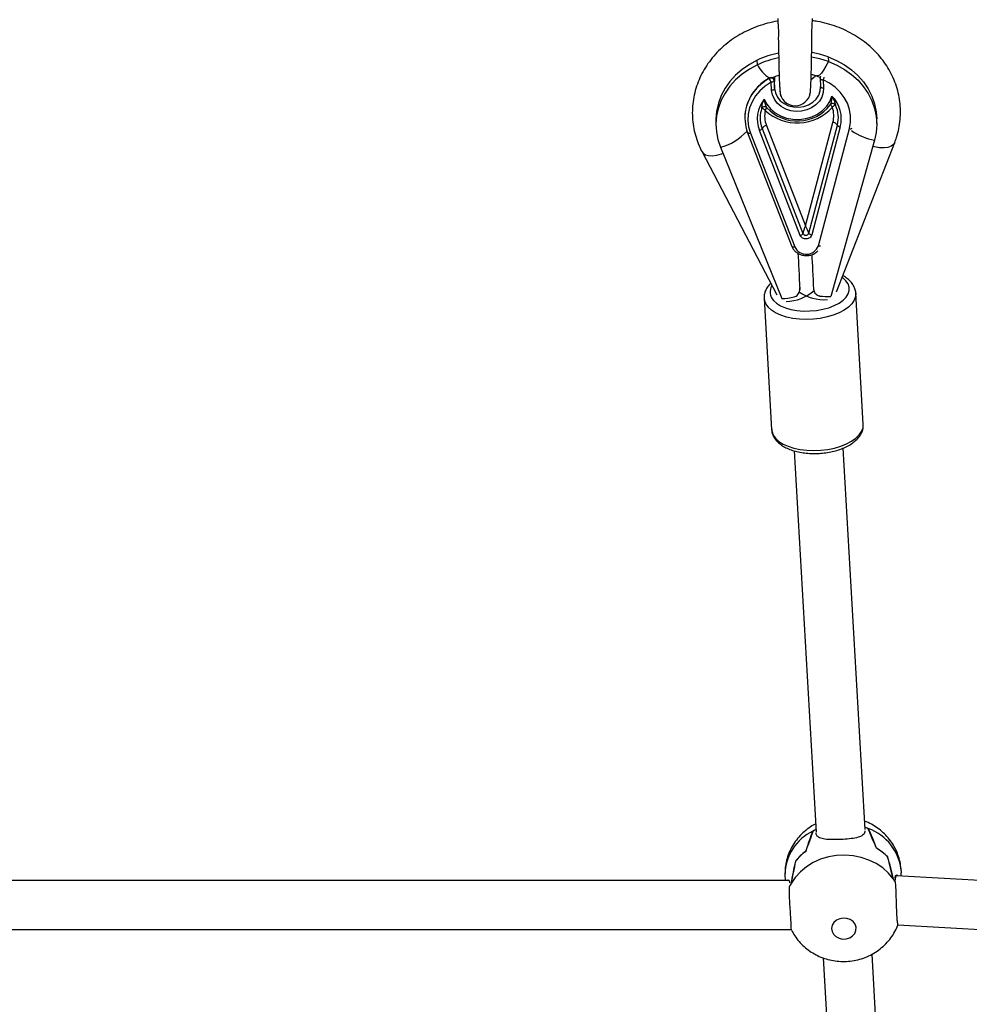
# Model space of a CAD drawing. Units: millimetres. Extents: x -808 to 12135, y -4975 to 11089.
# Drawn here: x 5367 to 5677, y -2332 to -2010 of the extents above; entities that cross this region are included whole.
import ezdxf

# ---------------------------------------------------------------- set-up
doc = ezdxf.new("R2010")
doc.units = ezdxf.units.MM
doc.header["$PDSIZE"] = -1
doc.layers.add('размер', color=92, linetype='Continuous', lineweight=15)
doc.dimstyles.new('Размер М1.1', dxfattribs={"dimtxt": 300, "dimasz": 200, "dimexe": 1, "dimexo": 1, "dimgap": 50, "dimtad": 1, "dimdec": 0, "dimzin": 0, "dimtxsty": 'Standard', "dimcen": 2.5, "dimazin": 0, "dimtfac": 1, "dimtmove": 0, "dimatfit": 3, "dimfxl": 1, "dimtzin": 0, "dimarcsym": 0})

# ---------------------------------------------------------------- blocks, each defined once
blk = doc.blocks.new('*D13')
at = {"layer": 'Defpoints', "color": 0, "transparency": 16777216}
for p in [(9244.9, 2490.05), (-410.88, -4974.97), (5286.73, -4974.97)]:
    blk.add_point(p, dxfattribs=at)
at = {"layer": 'размер', "color": 0, "lineweight": -2, "transparency": 16777216}
for p, q in [((9243.9, 2490.05), (-411.88, 2490.05)), ((-410.88, 2290.05), (-410.88, -4774.97)), ((5285.73, -4974.97), (-411.88, -4974.97))]:
    blk.add_line(p, q, dxfattribs=at)
at = {"layer": 'размер', "color": 0, "transparency": 16777216}
for points in [[(-444.21, 2290.05), (-377.54, 2290.05), (-410.88, 2490.05)], [(-444.21, -4774.97), (-377.54, -4774.97), (-410.88, -4974.97)]]:
    blk.add_solid(points, dxfattribs=at)
at = {"layer": 'размер', "color": 0, "transparency": 16777216, "insert": (-610.88, -1242.46), "char_height": 300, "attachment_point": 5, "rotation": 90}
blk.add_mtext('7400', dxfattribs=at)

msp = doc.modelspace()

# ---------------------------------------------------------------- linework, layer by layer
at = {"color": 7, "linetype": 'Continuous', "lineweight": 25}
for p, q in [((5608.104, -2025.073), (5608.083, -2023.533)), ((5631.279, -2022.473), (5631.3, -2024.013)), ((5612.048, -2029.522), (5612.047, -2029.479)), ((5613.594, -2030.192), (5613.593, -2030.149)), ((5613.643, -2030.435), (5613.593, -2030.149)), ((5613.594, -2030.192), (5613.746, -2032.849)), ((5628.574, -2029.432), (5628.574, -2029.475)), ((5628.576, -2029.507), (5628.574, -2029.475)), ((5628.576, -2029.507), (5628.576, -2029.519)), ((5628.576, -2029.519), (5628.728, -2032.175)), ((5629.581, -2029.975), (5629.733, -2032.632)), ((5612.754, -2033.408), (5612.602, -2030.751)), ((5613.746, -2032.849), (5613.714, -2030.508)), ((5613.746, -2032.849), (5614.004, -2034.234)), ((5628.736, -2032.404), (5628.727, -2032.164)), ((5603.996, -2042.47), (5603.997, -2042.513)), ((5647.111, -2044.223), (5647.09, -2042.683)), ((5594.565, -2043.421), (5594.586, -2044.961)), ((5609.683, -2045.882), (5623.011, -2080.137)), ((5611.068, -2044.862), (5623.843, -2077.694)), ((5623.843, -2077.694), (5632.806, -2043.868)), ((5624.896, -2080.051), (5634.247, -2044.759)), ((5635.208, -2045.353), (5625.857, -2080.645)), ((5628.03, -2084.239), (5638.183, -2045.923)), ((5604.926, -2047.25), (5604.909, -2047.163)), ((5604.926, -2047.25), (5619.396, -2084.44)), ((5605.865, -2047.401), (5620.335, -2084.591)), ((5622.087, -2080.817), (5608.759, -2046.562)), ((5596.026, -2052.021), (5616.089, -2101.469)), ((5646.388, -2049.718), (5632.07, -2100.738)), ((5634.009, -2099.229), (5652.977, -2050.5)), ((5590.045, -2053.516), (5614.483, -2100.281)), ((5621.972, -2098.528), (5621.964, -2097.924)), ((5642.721, -2142.55), (5640.271, -2099.698)), ((5640.271, -2099.698), (5640.276, -2099.826)), ((5610.319, -2101.411), (5612.77, -2144.262)), ((5620.179, -2151.219), (5627.305, -2275.845)), ((5643.279, -2274.931), (5636.154, -2150.32)), ((5643.243, -2274.235), (5643.244, -2274.324)), ((5644.36, -2274.654), (5644.265, -2274.659)), ((5626.346, -2275.478), (5626.256, -2275.482)), ((5627.34, -2276.503), (5627.334, -2276.085)), ((5643.259, -2275.356), (5643.264, -2275.774)), ((5650.699, -2283.925), (5650.67, -2283.926)), ((5620.588, -2285.302), (5620.562, -2285.303)), ((5617.128, -2289.64), (5617.156, -2291.662)), ((5653.087, -2290.912), (5653.081, -2290.485)), ((5653.519, -2290.077), (5653.294, -2290.087)), ((5912.584, -2304.553), (5653.526, -2290.077)), ((5655.102, -2288.499), (5655.124, -2289.119)), ((5655.139, -2290.167), (5655.124, -2289.119)), ((5618.476, -2291.662), (5322.479, -2291.662)), ((5618.63, -2292.06), (5618.635, -2292.431)), ((5618.646, -2293.226), (5618.651, -2293.6)), ((5618.651, -2293.582), (5618.649, -2293.604)), ((5653.102, -2292.025), (5653.096, -2291.598)), ((5654.05, -2306.131), (5912.88, -2320.594)), ((5321.739, -2307.662), (5619.171, -2307.662)), ((5657.981, -2532.04), (5645.608, -2315.661)), ((5629.654, -2316.922), (5642.007, -2532.954))]:
    msp.add_line(p, q, dxfattribs=at)
at = {"color": 8, "linetype": 'Continuous', "lineweight": 25}
for p, q in [((5613.593, -2030.149), (5613.589, -2030.088)), ((5615.103, -2028.659), (5614.998, -2028.535)), ((5621.97, -2098.456), (5621.962, -2097.857))]:
    msp.add_line(p, q, dxfattribs=at)
at = {"color": 7, "linetype": 'Continuous', "lineweight": 25, "flags": 128}
for points in [[(5608.083, -2023.533), (5605.504, -2024.928), (5603.132, -2026.57), (5600.998, -2028.439), (5599.132, -2030.507), (5597.559, -2032.748), (5596.301, -2035.129), (5595.376, -2037.62), (5594.795, -2040.184), (5594.566, -2042.789), (5594.565, -2043.421)], [(5631.3, -2024.013), (5628.475, -2023.148), (5625.84, -2022.608)], [(5631.279, -2022.473), (5628.454, -2021.609), (5625.865, -2021.075)], [(5631.279, -2022.473), (5634.003, -2023.625), (5636.55, -2025.042), (5638.886, -2026.706), (5640.978, -2028.594), (5642.799, -2030.679), (5644.321, -2032.934), (5645.526, -2035.326), (5646.397, -2037.825), (5646.921, -2040.395), (5647.09, -2042.683)], [(5608.104, -2025.073), (5605.525, -2026.467), (5603.153, -2028.11), (5601.019, -2029.978), (5599.153, -2032.047), (5597.58, -2034.287), (5596.322, -2036.669), (5595.397, -2039.159), (5594.816, -2041.724), (5594.588, -2044.328), (5594.715, -2046.936), (5595.197, -2049.512), (5596.026, -2052.021)], [(5631.3, -2024.013), (5634.024, -2025.164), (5636.571, -2026.582), (5638.907, -2028.246), (5641, -2030.133), (5642.82, -2032.219), (5644.343, -2034.473), (5645.547, -2036.866), (5646.418, -2039.365), (5646.942, -2041.934), (5647.112, -2044.54), (5646.927, -2047.147), (5646.388, -2049.718)], [(5613.594, -2030.192), (5613.576, -2030.293), (5613.521, -2030.392), (5613.43, -2030.485), (5613.306, -2030.568), (5613.156, -2030.639), (5612.984, -2030.695), (5612.797, -2030.732), (5612.602, -2030.751)], [(5638.183, -2045.923), (5638.551, -2043.844), (5638.563, -2041.742), (5638.219, -2039.662), (5637.526, -2037.649), (5636.499, -2035.744), (5635.159, -2033.989), (5633.536, -2032.422), (5631.664, -2031.074), (5629.581, -2029.975)], [(5612.602, -2030.751), (5610.656, -2032.034), (5608.947, -2033.546), (5607.511, -2035.254), (5606.379, -2037.122), (5605.575, -2039.11), (5605.115, -2041.176), (5605.01, -2043.276), (5605.262, -2045.366), (5605.865, -2047.401)], [(5629.733, -2032.632), (5629.634, -2034.155), (5629.169, -2035.628), (5628.357, -2036.988), (5627.234, -2038.174), (5625.849, -2039.134), (5624.263, -2039.828), (5622.545, -2040.224), (5620.771, -2040.305), (5619.016, -2040.068), (5617.36, -2039.523), (5615.873, -2038.693), (5614.62, -2037.616), (5613.658, -2036.337), (5613.026, -2034.914), (5612.754, -2033.408)], [(5613.746, -2032.849), (5613.728, -2032.95), (5613.673, -2033.049), (5613.581, -2033.142), (5613.458, -2033.225), (5613.308, -2033.296), (5613.136, -2033.351), (5612.949, -2033.389), (5612.754, -2033.408)], [(5610.334, -2036.314), (5611.21, -2037.966), (5612.423, -2039.451), (5613.933, -2040.72), (5615.688, -2041.731), (5617.63, -2042.448), (5619.694, -2042.849), (5621.81, -2042.919), (5623.907, -2042.656), (5625.914, -2042.069), (5627.764, -2041.179), (5629.395, -2040.013), (5630.752, -2038.613), (5631.79, -2037.025), (5632.472, -2035.302)], [(5652.501, -2291.115), (5650.927, -2289.219), (5649.054, -2287.537), (5646.918, -2286.103), (5644.565, -2284.945), (5642.042, -2284.089), (5639.401, -2283.55), (5636.695, -2283.341), (5633.981, -2283.465), (5631.314, -2283.92), (5628.748, -2284.696), (5626.336, -2285.779), (5624.127, -2287.145), (5622.166, -2288.767), (5620.494, -2290.611), (5619.144, -2292.64)], [(5636.177, -2303.915), (5635.008, -2304.121), (5633.96, -2304.614), (5633.127, -2305.349), (5632.582, -2306.261), (5632.374, -2307.269), (5632.521, -2308.284), (5633.011, -2309.215), (5633.799, -2309.98), (5634.816, -2310.511), (5635.971, -2310.76), (5637.162, -2310.706), (5638.283, -2310.352), (5639.234, -2309.732), (5639.931, -2308.899), (5640.311, -2307.928), (5640.342, -2306.905), (5640.02, -2305.921), (5639.374, -2305.063), (5638.461, -2304.408), (5637.363, -2304.013), (5636.177, -2303.915)]]:
    msp.add_lwpolyline(points, dxfattribs=at)
at = {"color": 8, "linetype": 'Continuous', "lineweight": 25, "flags": 128}
for points in [[(5631.3, -2024.013), (5630.507, -2025.515), (5629.738, -2026.775), (5629.019, -2027.748), (5628.376, -2028.401), (5627.83, -2028.713), (5627.48, -2028.711)], [(5613.714, -2030.508), (5613.664, -2030.246), (5613.588, -2030.076)], [(5627.147, -2028.63), (5626.089, -2029.62), (5625.751, -2029.862)], [(5628.576, -2029.519), (5628.596, -2029.606), (5628.654, -2029.7), (5628.748, -2029.785), (5628.873, -2029.857), (5629.025, -2029.914), (5629.199, -2029.953), (5629.386, -2029.974), (5629.581, -2029.975)], [(5614.004, -2034.234), (5614.015, -2034.271), (5614.647, -2035.604), (5615.609, -2036.782), (5616.854, -2037.745), (5618.318, -2038.446), (5619.928, -2038.849), (5621.604, -2038.934), (5623.262, -2038.697), (5624.818, -2038.149), (5626.194, -2037.318), (5627.322, -2036.246), (5628.145, -2034.987), (5628.621, -2033.603), (5628.736, -2032.404)], [(5628.728, -2032.175), (5628.748, -2032.263), (5628.806, -2032.357), (5628.9, -2032.441), (5629.025, -2032.513), (5629.177, -2032.57), (5629.351, -2032.61), (5629.538, -2032.631), (5629.733, -2032.632)], [(5605.865, -2047.401), (5605.68, -2047.445), (5605.502, -2047.467), (5605.337, -2047.467), (5605.192, -2047.445), (5605.073, -2047.401), (5604.984, -2047.338), (5604.929, -2047.257), (5604.926, -2047.25)], [(5652.978, -2050.499), (5652.591, -2051.116), (5651.833, -2051.683), (5650.78, -2052.058), (5649.481, -2052.225), (5647.998, -2052.176), (5646.398, -2051.913), (5645.813, -2051.769)], [(5590.045, -2053.516), (5590.373, -2053.961), (5591.124, -2054.459), (5592.155, -2054.739), (5593.42, -2054.789), (5594.858, -2054.606), (5596.402, -2054.199), (5596.848, -2054.046)], [(5620.335, -2084.591), (5620.15, -2084.635), (5619.972, -2084.657), (5619.807, -2084.657), (5619.662, -2084.635), (5619.543, -2084.591), (5619.454, -2084.528), (5619.399, -2084.447), (5619.396, -2084.44)], [(5613.337, -2102.057), (5614.368, -2102.98), (5615.695, -2103.79), (5617.281, -2104.466), (5619.084, -2104.987), (5621.052, -2105.342), (5623.134, -2105.518), (5625.272, -2105.513), (5627.408, -2105.326), (5629.484, -2104.961), (5631.443, -2104.43), (5633.232, -2103.747), (5634.801, -2102.929), (5636.108, -2102), (5637.118, -2100.985), (5637.802, -2099.911), (5638.143, -2098.808), (5638.131, -2097.706), (5637.765, -2096.635), (5637.057, -2095.624), (5636.026, -2094.701), (5635.827, -2094.559)], [(5640.276, -2099.826), (5640.174, -2100.829), (5639.732, -2102.005), (5638.952, -2103.146), (5637.852, -2104.228), (5636.457, -2105.223), (5634.801, -2106.108), (5632.922, -2106.864), (5630.864, -2107.471), (5628.676, -2107.917), (5626.408, -2108.189), (5624.114, -2108.283), (5621.848, -2108.196), (5619.663, -2107.93), (5617.61, -2107.49), (5615.737, -2106.889), (5614.088, -2106.138), (5612.701, -2105.257), (5611.61, -2104.266)], [(5614.06, -2147.117), (5615.152, -2148.109), (5616.538, -2148.99), (5618.187, -2149.74), (5620.06, -2150.342), (5622.113, -2150.781), (5624.299, -2151.048), (5626.565, -2151.135), (5628.858, -2151.041), (5631.126, -2150.768), (5633.314, -2150.323), (5635.372, -2149.715), (5637.251, -2148.96), (5638.908, -2148.074), (5640.302, -2147.079), (5641.403, -2145.998), (5642.183, -2144.856), (5642.625, -2143.68), (5642.721, -2142.55)]]:
    msp.add_lwpolyline(points, dxfattribs=at)
at = {"color": 7, "linetype": 'Continuous', "lineweight": 25}
for centre, radius, start, end in [((5620.7, -2050.332), 29.62, 101.02599, 115.21185), ((5620.721, -2051.872), 29.62, 101.02015, 115.21181), ((5612.595, -2030.333), 1.015, 10.42296, 122.69672), ((5612.596, -2030.376), 1.015, 10.42296, 122.69672), ((5614.634, -2029.095), 2.621, 189.37444, 219.19171), ((5612.595, -2030.195), 1, 6.10629, 87.40282), ((5629.574, -2029.418), 1, 150.12461, 180.7862), ((5629.574, -2029.461), 1, 180.7862, 183.27268), ((5617.984, -2042.428), 13.988, 137.11968, 180.17467), ((5617.71, -2042.329), 13.683, 138.58756, 200.68581), ((5620.455, -2033.469), 5, 180.25959, 270), ((5618.5, -2042.814), 10.437, 141.4794, 201.04571), ((5620.455, -2033.469), 5, 270, 353.21132), ((5624.968, -2042.742), 10.567, 345.69709, 44.75566), ((5618.569, -2042.428), 9.542, 161.56129, 178.29944), ((5610.449, -2039.734), 0.987, 94.67034, 160.83559), ((5618.881, -2041.798), 8.392, 167.24864, 201.42071), ((5621.164, -2028.682), 15.376, 227.09578, 318.14044), ((5621.178, -2029.782), 13.642, 223.24219, 321.99404), ((5632.766, -2038.727), 1.001, 24.88387, 147.01121), ((5624.706, -2041.715), 8.382, 345.1101, 19.31036), ((5625.052, -2042.323), 9.512, 345.16275, 24.98401), ((5608.479, -2045.214), 1.377, 281.7433, 330.96538), ((5611.489, -2046.885), 2.066, 101.7433, 150.96538), ((5632.609, -2045.798), 1.94, 32.38715, 84.18926), ((5635.339, -2044.066), 1.293, 212.38715, 264.18926), ((5621.807, -2079.469), 1.377, 281.7433, 330.96538), ((5625.988, -2079.359), 1.293, 212.38715, 264.18926), ((5624.109, -2082.797), 4.178, 205.42525, 339.81098), ((5636.543, -2293.767), 20.649, 67.75689, 71.08055), ((5636.536, -2293.787), 20.671, 68.11007, 71.06572), ((5635.622, -2293.313), 20.142, 114.33271, 117.71201), ((5635.632, -2293.335), 20.165, 114.34794, 117.35278), ((5637.781, -2296.779), 18.224, 45.03684, 59.63956), ((5637.797, -2296.758), 18.197, 44.84767, 59.46456), ((5634.257, -2296.349), 17.595, 126.16292, 141.11252), ((5634.275, -2296.368), 17.621, 125.98408, 140.91886), ((5632.503, -2300.112), 15.307, 150.78042, 154.83843), ((5632.486, -2300.103), 15.287, 151.20905, 154.82324), ((5639.645, -2300.248), 15.77, 31.41372, 35.39178), ((5639.664, -2300.236), 15.749, 31.42847, 34.97173)]:
    msp.add_arc(centre, radius, start, end, dxfattribs=at)
at = {"color": 8, "linetype": 'Continuous', "lineweight": 25}
for centre, radius, start, end in [((5617.591, -2020.245), 10.645, 206.97242, 239.26228), ((5620.316, -2044.338), 16.967, 119.16351, 139.3201), ((5620.355, -2044.351), 17.035, 119.18862, 137.80629), ((5612.322, -2029.465), 0.275, 161.8486, 182.90709), ((5629.386, -2029.482), 0.812, 130.55094, 179.53642), ((5629.365, -2029.431), 0.791, 135.15153, 180.07277), ((5626.353, -2028.029), 3.77, 328.92471, 343.46818), ((5618.557, -2042.409), 9.53, 178.41317, 201.37484), ((5638.504, -2045.074), 0.908, 249.28601, 310.03878), ((5591.124, -2034.018), 18.659, 285.23295, 316.94723), ((5649.985, -2030.553), 19.5, 235.26932, 259.37089), ((5628.339, -2082.968), 1.308, 256.32584, 287.61736), ((5616.064, -2099.37), 3.828, 146.02258, 224.56863), ((5617.136, -2087.931), 14.476, 271.46559, 311.0671), ((5629.92, -2087.496), 14.329, 235.21354, 274.23588), ((5614.926, -2101.046), 4.622, 185.12189, 224.15503), ((5617.368, -2143.903), 4.612, 184.4688, 224.18093), ((5638.845, -2290.023), 16.328, 5.35381, 70.26172), ((5633.069, -2289.896), 15.943, 115.29915, 179.08149)]:
    msp.add_arc(centre, radius, start, end, dxfattribs=at)
at = {"color": 7, "linetype": 'Continuous', "lineweight": 25}
for centre, major_axis, ratio, start_param, end_param in [((5623.853, -2078.464), (0.807, 2.014), 0.1444079, 1.2371171, 2.6065555), ((5623.853, -2078.464), (-1.015, 1.929), 0.1687402, 3.6631851, 5.0326235), ((5623.006, -2113.06), (-1.9, 33.932), 0.0071075, 0.6793058, 1.1254577), ((5627.417, -2111.396), (-1.9, 33.932), 0.0071075, 0.7695774, 1.1778075), ((5616.012, -2095.823), (11.446, 0.641), 0.4921681, 4.6916097, 5.0480114), ((5631.992, -2095.092), (11.446, 0.641), 0.4921681, 4.3813655, 4.6916097), ((5635.884, -2271.718), (-18.625, 39.996), 0.1455288, 4.409665, 4.5726104), ((5636.839, -2341.33), (-1.627, 75.396), 0.25183, 5.6326582, 5.792017), ((5636.839, -2341.33), (-1.627, 75.396), 0.25183, 0.5033186, 0.6626774), ((5635.884, -2271.718), (17.144, 41.582), 0.1662684, 1.7282679, 1.8912133), ((5635.554, -2247.694), (-19.398, 60.46), 0.0664696, 3.8901434, 4.0495022), ((5636.509, -2317.306), (-1.302, 53.788), 0.3530018, 5.2103849, 5.3733303), ((5636.509, -2317.306), (-1.302, 53.788), 0.3530018, 0.9250362, 1.0879816), ((5635.554, -2247.694), (17.416, 62.13), 0.0844602, 2.2435512, 2.4029099), ((5653.482, -2298.087), (0.041, 8.01), 0.0932102, 6.2784502, 6.9755123), ((5636.274, -2300.188), (18.929, -2.031), 0.8536384, 2.7847063, 2.8489656)]:
    msp.add_ellipse(centre, major_axis=major_axis, ratio=ratio, start_param=start_param, end_param=end_param, dxfattribs=at)
for points, knots in [([(5614.843, -2010.796), (5614.78, -2010.804), (5613.624, -2010.944), (5611.42, -2011.48), (5608.274, -2012.42), (5605.249, -2013.66), (5602.369, -2015.15), (5599.664, -2016.888), (5597.16, -2018.854), (5594.883, -2021.029), (5592.855, -2023.393), (5591.098, -2025.92), (5589.627, -2028.584), (5588.457, -2031.359), (5587.595, -2034.216), (5587.049, -2037.127), (5586.821, -2040.064), (5586.911, -2042.999), (5587.315, -2045.907), (5588.034, -2048.758), (5588.953, -2051.303), (5589.718, -2052.853), (5590.045, -2053.516)], [0, 0, 0, 0, 0.0030926, 0.0573226, 0.1115635, 0.1657965, 0.2199965, 0.2741312, 0.3281624, 0.3820473, 0.4357428, 0.48921, 0.5424204, 0.595361, 0.6480377, 0.7004763, 0.7527216, 0.8048335, 0.8568776, 0.9089074, 0.9609956, 1, 1, 1, 1]), ([(5614.836, -2009.969), (5614.836, -2010.008), (5614.838, -2010.393), (5614.841, -2011.212), (5614.884, -2012.55), (5615.021, -2014.009), (5614.952, -2015.809), (5614.961, -2017.998), (5615.06, -2020.384), (5615.073, -2022.444), (5615.11, -2024.166), (5615.142, -2025.647), (5615.172, -2027.015), (5615.211, -2028.464), (5615.265, -2029.999), (5615.336, -2031.497), (5615.424, -2032.844), (5615.525, -2033.958), (5615.647, -2034.879), (5615.741, -2035.135), (5615.79, -2035.27)], [0, 0, 0, 0, 0.0036962, 0.0362251, 0.0716842, 0.1219118, 0.1690635, 0.2300843, 0.3096325, 0.3755145, 0.4243258, 0.4723056, 0.5229543, 0.5689026, 0.6275352, 0.6994134, 0.7623463, 0.8332557, 0.9124217, 1, 1, 1, 1]), ([(5625.121, -2035.266), (5625.181, -2035.104), (5625.295, -2034.792), (5625.458, -2033.75), (5625.585, -2032.13), (5625.666, -2029.922), (5625.718, -2027.842), (5625.761, -2025.979), (5625.797, -2024.271), (5625.834, -2022.567), (5625.856, -2020.544), (5625.919, -2018.353), (5625.983, -2016.214), (5625.878, -2014.354), (5626.003, -2012.773), (5626.069, -2011.417), (5626.074, -2010.54), (5626.075, -2010.061), (5626.076, -2009.969)], [0, 0, 0, 0, 0.0753505, 0.1446065, 0.2660193, 0.366765, 0.4487614, 0.5156706, 0.5734218, 0.622723, 0.6813748, 0.7549289, 0.8182684, 0.8687532, 0.9187809, 0.9556707, 0.9915223, 1, 1, 1, 1]), ([(5652.977, -2050.5), (5653.188, -2049.925), (5653.741, -2048.419), (5654.376, -2045.909), (5654.806, -2042.988), (5654.914, -2040.048), (5654.705, -2037.12), (5654.183, -2034.23), (5653.354, -2031.404), (5652.225, -2028.666), (5650.807, -2026.039), (5649.113, -2023.547), (5647.155, -2021.212), (5644.952, -2019.055), (5642.522, -2017.096), (5639.886, -2015.353), (5637.07, -2013.846), (5634.099, -2012.583), (5630.999, -2011.596), (5628.31, -2010.949), (5626.646, -2010.742), (5626.069, -2010.67)], [0, 0, 0, 0, 0.0338183, 0.0886128, 0.1432494, 0.1977063, 0.2520503, 0.306343, 0.3606496, 0.415044, 0.4695898, 0.5243362, 0.579315, 0.6345393, 0.6900056, 0.7456967, 0.8015867, 0.8576453, 0.9138421, 0.9701497, 1, 1, 1, 1]), ([(5612.102, -2029.324), (5611.751, -2029.533), (5610.745, -2030.131), (5609.252, -2031.247), (5608.266, -2032.272), (5607.791, -2032.766)], [0, 0, 0, 0, 0.2173492, 0.6224503, 1, 1, 1, 1]), ([(5612.951, -2029.274), (5613.154, -2029.181), (5613.872, -2028.854), (5614.653, -2028.608), (5615.213, -2028.432)], [0, 0, 0, 0, 0.2837797, 1, 1, 1, 1]), ([(5613.715, -2028.95), (5613.72, -2029.109), (5613.746, -2029.911), (5613.728, -2030.242), (5613.714, -2030.508)], [0, 0, 0, 0, 0.1976767, 1, 1, 1, 1]), ([(5615.221, -2028.68), (5615.174, -2028.641), (5615.104, -2028.585), (5615.058, -2028.514), (5615.043, -2028.491)], [0, 0, 0, 0, 0.6734223, 1, 1, 1, 1]), ([(5627.087, -2028.586), (5627.063, -2028.619), (5626.768, -2029.016), (5626.28, -2029.43), (5625.758, -2029.721), (5625.666, -2029.772)], [0, 0, 0, 0, 0.0690506, 0.8365806, 1, 1, 1, 1]), ([(5625.708, -2028.186), (5625.831, -2028.212), (5626.447, -2028.338), (5627.02, -2028.545), (5627.479, -2028.71)], [0, 0, 0, 0, 0.1996287, 1, 1, 1, 1]), ([(5627.479, -2028.71), (5627.763, -2028.813), (5628.184, -2028.964), (5628.565, -2029.159), (5628.689, -2029.222)], [0, 0, 0, 0, 0.6734812, 1, 1, 1, 1]), ([(5609.517, -2039.41), (5609.519, -2039.397), (5609.525, -2039.355), (5609.555, -2039.104), (5609.671, -2038.34), (5609.911, -2037.434), (5610.197, -2036.655), (5610.286, -2036.43), (5610.333, -2036.317), (5610.334, -2036.314)], [0, 0, 0, 0, 0.033666, 0.1055087, 0.3210574, 0.8065795, 0.9022186, 0.9979936, 1, 1, 1, 1]), ([(5610.334, -2036.314), (5610.334, -2036.317), (5610.366, -2036.607), (5610.486, -2037.382), (5610.766, -2038.314), (5611.064, -2038.915), (5611.195, -2039.098), (5611.229, -2039.12), (5611.241, -2039.128)], [0, 0, 0, 0, 0.0021447, 0.2533981, 0.6900895, 0.8972463, 0.9666597, 1, 1, 1, 1]), ([(5631.927, -2038.182), (5631.936, -2038.174), (5631.963, -2038.148), (5632.062, -2037.955), (5632.278, -2037.33), (5632.444, -2036.378), (5632.474, -2035.597), (5632.472, -2035.304), (5632.472, -2035.302)], [0, 0, 0, 0, 0.0333403, 0.1027537, 0.3099105, 0.7466019, 0.9978553, 1, 1, 1, 1]), ([(5632.472, -2035.302), (5632.474, -2035.304), (5632.533, -2035.413), (5632.648, -2035.628), (5633.022, -2036.377), (5633.369, -2037.256), (5633.586, -2038.006), (5633.653, -2038.251), (5633.669, -2038.293), (5633.674, -2038.306)], [0, 0, 0, 0, 0.0020064, 0.0977814, 0.1934205, 0.6789426, 0.8944913, 0.966334, 1, 1, 1, 1]), ([(5610.696, -2039.945), (5610.694, -2039.944), (5610.689, -2039.939), (5610.681, -2039.933), (5610.671, -2039.924), (5610.658, -2039.913), (5610.638, -2039.896), (5610.607, -2039.87), (5610.56, -2039.831), (5610.486, -2039.771), (5610.368, -2039.679), (5610.141, -2039.513), (5609.886, -2039.364), (5609.672, -2039.307), (5609.563, -2039.332), (5609.529, -2039.39), (5609.517, -2039.41)], [0, 0, 0, 0, 0.0034779, 0.0093004, 0.0142695, 0.0218915, 0.0335838, 0.0515339, 0.0791638, 0.1220196, 0.189931, 0.3048559, 0.5732605, 0.7470426, 0.9104244, 1, 1, 1, 1]), ([(5611.207, -2039.084), (5611.171, -2039.041), (5611.062, -2038.913), (5610.8, -2038.778), (5610.451, -2038.716), (5610.099, -2038.786), (5609.818, -2038.947), (5609.697, -2039.101), (5609.647, -2039.165)], [0, 0, 0, 0, 0.0937333, 0.2807568, 0.4746957, 0.6760186, 0.8656725, 1, 1, 1, 1]), ([(5632.616, -2038.943), (5632.615, -2038.941), (5632.612, -2038.936), (5632.609, -2038.928), (5632.605, -2038.917), (5632.599, -2038.904), (5632.589, -2038.883), (5632.575, -2038.851), (5632.553, -2038.802), (5632.517, -2038.727), (5632.456, -2038.608), (5632.33, -2038.385), (5632.173, -2038.181), (5632.032, -2038.094), (5631.958, -2038.109), (5631.935, -2038.163), (5631.927, -2038.182)], [0, 0, 0, 0, 0.0035275, 0.008603, 0.0132105, 0.0202923, 0.0311897, 0.0479968, 0.0740441, 0.1148496, 0.1804727, 0.2942215, 0.5728538, 0.7457706, 0.9095829, 1, 1, 1, 1]), ([(5633.674, -2038.306), (5633.663, -2038.286), (5633.631, -2038.232), (5633.532, -2038.216), (5633.34, -2038.291), (5633.112, -2038.463), (5632.909, -2038.648), (5632.804, -2038.75), (5632.738, -2038.817), (5632.695, -2038.86), (5632.668, -2038.889), (5632.65, -2038.907), (5632.638, -2038.92), (5632.629, -2038.929), (5632.622, -2038.936), (5632.617, -2038.941), (5632.616, -2038.943)], [0, 0, 0, 0, 0.0895756, 0.2529574, 0.4267395, 0.6951441, 0.810069, 0.8779804, 0.9208362, 0.9484661, 0.9664162, 0.9781085, 0.9857305, 0.9906996, 0.9965221, 1, 1, 1, 1]), ([(5625.857, -2080.645), (5625.798, -2080.806), (5625.673, -2081.147), (5625.259, -2081.576), (5624.696, -2081.88), (5624.186, -2081.978), (5623.675, -2081.976), (5623.163, -2081.873), (5622.583, -2081.551), (5622.238, -2081.16), (5622.12, -2080.892), (5622.087, -2080.817)], [0, 0, 0, 0, 0.1149453, 0.2433827, 0.3716647, 0.4999519, 0.5438739, 0.6725294, 0.8031217, 0.9452876, 1, 1, 1, 1]), ([(5623.011, -2080.137), (5623.027, -2080.18), (5623.085, -2080.327), (5623.258, -2080.531), (5623.55, -2080.696), (5623.806, -2080.749), (5624.062, -2080.75), (5624.317, -2080.7), (5624.598, -2080.545), (5624.808, -2080.324), (5624.867, -2080.14), (5624.896, -2080.051)], [0, 0, 0, 0, 0.0574774, 0.2001168, 0.3294848, 0.4566598, 0.5000617, 0.6268426, 0.7537789, 0.881607, 1, 1, 1, 1]), ([(5619.396, -2084.44), (5619.488, -2084.646), (5619.734, -2085.196), (5620.367, -2085.985), (5621.313, -2086.712), (5622.441, -2087.208), (5623.681, -2087.442), (5624.958, -2087.396), (5626.179, -2087.059), (5627.177, -2086.553), (5627.646, -2086.08), (5627.831, -2085.894)], [0, 0, 0, 0, 0.070876, 0.18941, 0.3087951, 0.4294719, 0.551211, 0.6737044, 0.7967326, 0.9200522, 1, 1, 1, 1]), ([(5640.249, -2099.873), (5640.255, -2099.772), (5640.29, -2099.236), (5640.034, -2098.275), (5639.494, -2097.065), (5638.661, -2095.951), (5637.547, -2094.951), (5636.656, -2094.3), (5636.084, -2094.03), (5636.041, -2094.01)], [0, 0, 0, 0, 0.0417491, 0.2231868, 0.4033914, 0.5879413, 0.7811241, 0.9833832, 1, 1, 1, 1]), ([(5612.49, -2096.467), (5612.31, -2096.633), (5611.761, -2097.142), (5611.112, -2098.108), (5610.56, -2099.321), (5610.289, -2100.461), (5610.339, -2101.177), (5610.36, -2101.474)], [0, 0, 0, 0, 0.1210625, 0.3705751, 0.6082961, 0.8374529, 1, 1, 1, 1]), ([(5620.08, -2100.931), (5620.318, -2100.85), (5620.794, -2100.687), (5621.39, -2100.15), (5621.82, -2099.462), (5621.977, -2098.851), (5621.971, -2098.524), (5621.97, -2098.456)], [0, 0, 0, 0, 0.2273191, 0.4540977, 0.6956495, 0.9364635, 1, 1, 1, 1]), ([(5626.467, -2098.414), (5626.5, -2098.628), (5626.565, -2099.055), (5626.918, -2099.675), (5627.438, -2100.207), (5628.03, -2100.533), (5628.427, -2100.603), (5628.57, -2100.628)], [0, 0, 0, 0, 0.2021967, 0.4035152, 0.6268626, 0.8652318, 1, 1, 1, 1]), ([(5614.398, -2147.96), (5614.6, -2148.17), (5615.157, -2148.749), (5616.277, -2149.578), (5617.803, -2150.408), (5619.552, -2151.086), (5621.475, -2151.601), (5623.522, -2151.944), (5625.65, -2152.114), (5627.817, -2152.109), (5629.981, -2151.933), (5632.101, -2151.588), (5634.135, -2151.079), (5636.045, -2150.41), (5637.796, -2149.588), (5639.352, -2148.614), (5640.673, -2147.493), (5641.673, -2146.285), (5642.335, -2145.035), (5642.715, -2143.788), (5642.71, -2142.945), (5642.708, -2142.526)], [0, 0, 0, 0, 0.0305068, 0.0839719, 0.1386739, 0.1942365, 0.2496844, 0.3048168, 0.3596695, 0.4143483, 0.4689745, 0.523661, 0.5785097, 0.6336614, 0.689265, 0.7454479, 0.8022038, 0.8588594, 0.9074642, 0.9540555, 1, 1, 1, 1]), ([(5612.806, -2144.149), (5612.804, -2144.357), (5612.8, -2145.001), (5613.137, -2146.046), (5613.69, -2147.112), (5614.189, -2147.71), (5614.398, -2147.96)], [0, 0, 0, 0, 0.1490459, 0.4618122, 0.7747988, 1, 1, 1, 1]), ([(5627.152, -2273.171), (5626.935, -2273.273), (5625.957, -2273.732), (5624.377, -2274.842), (5622.469, -2276.479), (5620.818, -2278.369), (5619.443, -2280.446), (5618.369, -2282.673), (5617.619, -2285.004), (5617.176, -2287.343), (5617.15, -2288.901), (5617.138, -2289.651)], [0, 0, 0, 0, 0.0353467, 0.1591481, 0.2827802, 0.4059168, 0.5282852, 0.6496914, 0.7700287, 0.889274, 1, 1, 1, 1]), ([(5655.097, -2288.341), (5655.026, -2287.59), (5654.882, -2286.054), (5654.291, -2283.796), (5653.423, -2281.606), (5652.277, -2279.553), (5650.88, -2277.663), (5649.252, -2275.965), (5647.419, -2274.469), (5645.391, -2273.24), (5643.942, -2272.496), (5643.154, -2272.247), (5643.125, -2272.238)], [0, 0, 0, 0, 0.1067253, 0.2181948, 0.3291029, 0.4396758, 0.5501506, 0.6607715, 0.7717779, 0.8833898, 0.9957939, 1, 1, 1, 1]), ([(5643.264, -2275.774), (5643.068, -2276.147), (5642.675, -2276.892), (5641.06, -2277.548), (5638.846, -2277.968), (5636.182, -2278.201), (5633.522, -2278.301), (5631.133, -2278.26), (5629.141, -2277.995), (5627.809, -2277.447), (5627.478, -2276.782), (5627.34, -2276.503)], [0, 0, 0, 0, 0.1131145, 0.2259354, 0.345326, 0.4642752, 0.5745432, 0.6813507, 0.7935362, 0.9133976, 1, 1, 1, 1]), ([(5653.081, -2290.485), (5653.174, -2290.224), (5653.362, -2289.704), (5653.846, -2289.695), (5654.071, -2290.075), (5654.091, -2290.109)], [0, 0, 0, 0, 0.4773646, 0.9534903, 1, 1, 1, 1]), ([(5617.873, -2291.662), (5617.889, -2291.629), (5618.068, -2291.267), (5618.427, -2291.353), (5618.57, -2291.851), (5618.63, -2292.06)], [0, 0, 0, 0, 0.0554076, 0.6037853, 1, 1, 1, 1]), ([(5619.274, -2307.798), (5619.258, -2307.775), (5619.216, -2307.713), (5619.181, -2306.608), (5619.098, -2304.727), (5618.949, -2302.264), (5618.761, -2299.543), (5618.613, -2296.867), (5618.577, -2294.853), (5618.63, -2293.928), (5618.649, -2293.604)], [0, 0, 0, 0, 0.0862899, 0.2256016, 0.3654492, 0.5052405, 0.6448952, 0.7847814, 0.9244599, 1, 1, 1, 1]), ([(5653.104, -2292.028), (5653.164, -2292.654), (5653.284, -2293.906), (5653.375, -2296.472), (5653.444, -2299.198), (5653.535, -2301.838), (5653.684, -2304.091), (5653.849, -2305.634), (5653.967, -2306.374), (5653.958, -2306.257), (5653.955, -2306.225)], [0, 0, 0, 0, 0.1351989, 0.2704025, 0.4058299, 0.5417783, 0.6776718, 0.8134326, 0.9494185, 1, 1, 1, 1]), ([(5619.238, -2307.819), (5619.58, -2308.45), (5620.296, -2309.766), (5621.701, -2311.574), (5623.35, -2313.252), (5625.21, -2314.713), (5627.249, -2315.939), (5629.441, -2316.91), (5631.757, -2317.608), (5634.165, -2318.018), (5636.627, -2318.126), (5639.104, -2317.922), (5641.553, -2317.404), (5643.927, -2316.571), (5646.179, -2315.435), (5648.263, -2314.011), (5650.136, -2312.327), (5651.751, -2310.414), (5653.074, -2308.384), (5653.697, -2306.932), (5653.993, -2306.242)], [0, 0, 0, 0, 0.0494816, 0.1033698, 0.1573435, 0.2115188, 0.2660013, 0.3208798, 0.3762194, 0.4320584, 0.4884065, 0.5452442, 0.6025086, 0.6601033, 0.7179071, 0.7757719, 0.8335385, 0.8910566, 0.9482027, 1, 1, 1, 1])]:
    msp.add_open_spline(points, degree=3, knots=knots, dxfattribs=at)
at = {"color": 8, "linetype": 'Continuous', "lineweight": 25}
msp.add_open_spline([(5611.148, -2039.063), (5611.117, -2039.085), (5611.037, -2039.14), (5610.911, -2039.365), (5610.814, -2039.598), (5610.769, -2039.721), (5610.742, -2039.799), (5610.725, -2039.85), (5610.715, -2039.883), (5610.708, -2039.905), (5610.704, -2039.919), (5610.701, -2039.929), (5610.698, -2039.938), (5610.696, -2039.943), (5610.696, -2039.945)], degree=3, knots=[0, 0, 0, 0, 0.2318633, 0.6054799, 0.7580051, 0.8459988, 0.9007146, 0.9356413, 0.9581779, 0.9727902, 0.9822862, 0.9884643, 0.99527, 1, 1, 1, 1], dxfattribs=at)

# ---------------------------------------------------------------- dimensions: what is measured, and where the dimension line sits
at = {"layer": 'размер'}
dim = msp.add_linear_dim(base=(-410.876, -4974.969), p1=(9244.905, 2490.046), p2=(5286.733, -4974.969), angle=90, text='7400', dimstyle='Размер М1.1', dxfattribs=at)
dim.commit()
dim.dimension.update_dxf_attribs({"geometry": '*D13', "text_midpoint": (-610.876, -1242.462)})

doc.saveas('drawing.dxf')
